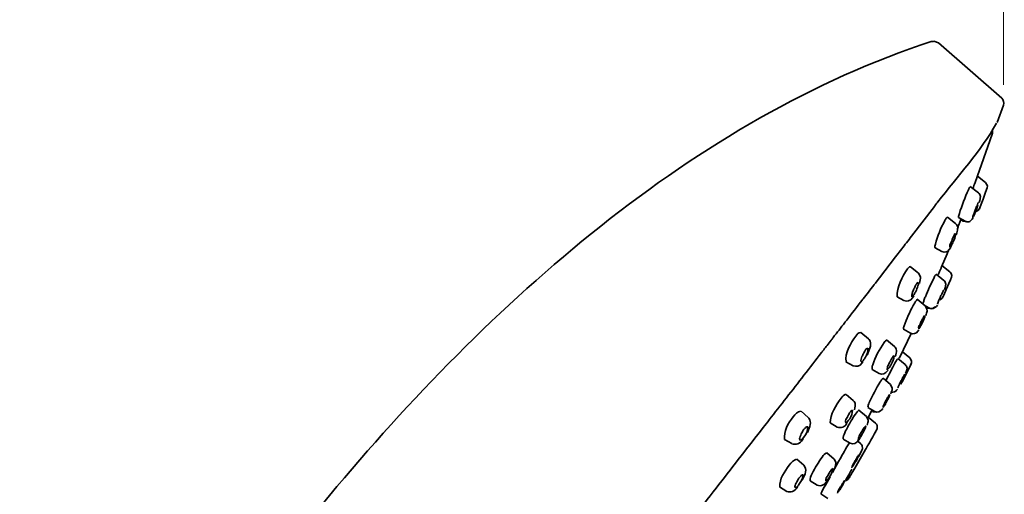
# Model space of a CAD drawing. Units: inches. Extents: x 29 to 171, y 25 to 286.
# Drawn here: x 141 to 171, y 245 to 260 of the extents above; entities that cross this region are included whole.
import ezdxf

# ---------------------------------------------------------------- set-up
doc = ezdxf.new("R2010")
doc.units = ezdxf.units.IN
doc.header["$MEASUREMENT"] = 0
doc.layers.add('Ebene 2', color=7, linetype='Continuous')
doc.layers.add('Layer 1', color=7, linetype='Continuous')

# ---------------------------------------------------------------- blocks, each defined once
blk = doc.blocks.new('block 2')
at = {"layer": 'Layer 1', "color": 7, "lineweight": 35, "true_color": 0xffffff}
for points in [[(169.056, 259.382), (168.809, 259.298)], [(169.127, 259.404), (169.056, 259.382)], [(169.196, 259.417), (169.127, 259.404)], [(169.348, 259.364), (169.206, 259.417)], [(169.351, 259.364), (171.322, 257.639)], [(171.177, 256.872), (171.375, 257.416)], [(170.489, 255), (171.022, 256.511)], [(170.813, 255.005), (170.562, 255.203)], [(170.341, 254.881), (170.595, 254.68)], [(170.874, 254.898), (170.813, 255.005)], [(170.821, 254.7), (170.87, 254.835)], [(170.87, 254.835), (170.874, 254.898)], [(170.615, 254.378), (170.636, 254.446)], [(170.636, 254.446), (170.648, 254.495)], [(170.648, 254.495), (170.654, 254.518)], [(170.654, 254.518), (170.656, 254.571)], [(170.702, 254.38), (170.745, 254.49)], [(170.745, 254.49), (170.821, 254.7)], [(168.512, 253.336), (169.224, 254.261)], [(170.514, 254.104), (170.608, 254.16)], [(170.608, 254.16), (170.626, 254.185)], [(170.626, 254.185), (170.638, 254.215)], [(170.638, 254.215), (170.651, 254.246)], [(170.651, 254.246), (170.702, 254.38)], [(169.627, 253.928), (169.884, 253.722)], [(169.973, 253.91), (170.184, 253.799)], [(169.986, 253.684), (170.052, 253.849)], [(170.047, 253.839), (170.125, 253.799)], [(170.392, 253.847), (170.402, 253.862)], [(170.402, 253.862), (170.432, 253.916)], [(169.919, 253.431), (169.942, 253.517)], [(169.942, 253.517), (169.947, 253.555)], [(169.947, 253.555), (169.95, 253.59)], [(170.125, 253.799), (170.23, 253.783)], [(169.904, 253.377), (169.919, 253.431)], [(169.246, 252.963), (169.46, 252.849)], [(169.688, 252.912), (169.731, 252.976)], [(169.617, 252.783), (169.442, 252.371)], [(168.482, 252.376), (168.723, 252.181)], [(169.381, 252.229), (169.429, 252.336)], [(169.701, 252.219), (169.46, 252.414)], [(168.787, 252.066), (168.723, 252.181)], [(168.784, 251.967), (168.789, 252.018)], [(168.789, 252.018), (168.787, 252.066)], [(169.277, 252.148), (169.521, 251.952)], [(169.721, 251.965), (169.754, 252.051)], [(169.754, 252.051), (169.762, 252.105)], [(168.754, 251.851), (168.774, 251.914)], [(168.774, 251.914), (168.784, 251.967)], [(169.534, 251.66), (169.554, 251.718)], [(169.554, 251.718), (169.574, 251.782)], [(169.574, 251.782), (169.579, 251.83)], [(169.589, 251.668), (169.673, 251.853)], [(169.673, 251.853), (169.721, 251.965)], [(168.06, 251.439), (168.273, 251.32)], [(168.538, 251.406), (168.578, 251.467)], [(168.563, 251.472), (168.576, 251.487)], [(168.576, 251.487), (168.589, 251.51)], [(169.394, 251.343), (169.46, 251.388)], [(169.46, 251.388), (169.467, 251.401)], [(169.467, 251.401), (169.495, 251.452)], [(169.495, 251.452), (169.513, 251.492)], [(169.513, 251.492), (169.589, 251.668)], [(168.561, 251.165), (168.609, 251.251)], [(168.69, 251.363), (168.937, 251.162)], [(168.937, 251.162), (169.074, 251.086)], [(168.992, 251.066), (168.937, 251.162)], [(168.974, 251.114), (169.025, 251.086)], [(168.995, 250.995), (168.992, 251.066)], [(169.025, 251.086), (169.127, 251.068)], [(169.074, 251.086), (169.107, 251.073)], [(169.107, 251.073), (169.185, 251.071)], [(169.185, 251.071), (169.285, 251.137)], [(169.185, 251.089), (169.234, 251.129)], [(169.285, 251.134), (169.315, 251.183)], [(168.952, 250.852), (168.967, 250.893)], [(168.967, 250.893), (168.98, 250.931)], [(168.98, 250.931), (168.995, 250.995)], [(166.933, 250.326), (167.166, 250.131)], [(168.144, 249.559), (168.502, 250.294)], [(168.263, 250.426), (168.477, 250.304)], [(168.705, 250.365), (168.736, 250.41)], [(167.125, 249.62), (167.212, 249.839)], [(167.189, 250.108), (167.166, 250.131)], [(167.217, 250.06), (167.189, 250.108)], [(167.212, 249.839), (167.227, 249.9)], [(167.232, 250.006), (167.217, 250.06)], [(167.227, 249.9), (167.232, 249.956)], [(167.232, 249.956), (167.232, 250.006)], [(167.727, 250.1), (167.979, 249.892)], [(167.9, 249.529), (167.913, 249.547)], [(167.913, 249.547), (167.925, 249.565)], [(167.999, 249.58), (168.017, 249.633)], [(168.017, 249.633), (168.032, 249.681)], [(168.032, 249.681), (168.04, 249.725)], [(168.04, 249.725), (168.04, 249.768)], [(168.124, 249.521), (168.144, 249.559)], [(168.456, 249.534), (168.225, 249.727)], [(168.512, 249.438), (168.456, 249.534)], [(166.467, 249.415), (166.686, 249.29)], [(166.966, 249.369), (166.996, 249.407)], [(167.804, 249.216), (167.819, 249.234)], [(167.844, 249.427), (167.875, 249.481)], [(168.019, 249.417), (168.043, 249.458)], [(168.073, 249.506), (168.073, 249.509)], [(168.08, 249.519), (168.314, 249.326)], [(168.108, 249.493), (168.119, 249.514)], [(168.434, 249.211), (168.51, 249.377)], [(168.51, 249.377), (168.512, 249.438)], [(167.283, 249.171), (167.501, 249.046)], [(167.743, 248.891), (167.778, 248.96)], [(167.763, 249.133), (167.778, 249.153)], [(167.793, 249.199), (167.804, 249.216)], [(168.169, 248.711), (168.327, 249.001)], [(168.322, 249.049), (168.342, 249.095)], [(168.342, 249.095), (168.365, 249.161)], [(168.355, 249.057), (168.367, 249.079)], [(168.365, 249.161), (168.37, 249.209)], [(168.367, 249.079), (168.434, 249.211)], [(167.621, 248.902), (167.854, 248.706)], [(167.91, 248.592), (167.854, 248.706)], [(168.134, 248.716), (168.111, 248.67)], [(166.47, 248.396), (166.696, 248.206)], [(167.865, 248.417), (167.877, 248.452)], [(167.877, 248.452), (167.9, 248.505)], [(167.882, 248.46), (167.979, 248.472)], [(167.9, 248.505), (167.905, 248.531)], [(167.905, 248.531), (167.91, 248.592)], [(167.979, 248.472), (168.022, 248.5)], [(168.022, 248.5), (168.045, 248.528)], [(168.045, 248.526), (168.06, 248.548)], [(168.06, 248.548), (168.07, 248.564)], [(166.727, 248.17), (166.696, 248.206)], [(166.75, 248.124), (166.727, 248.17)], [(166.747, 247.975), (166.757, 248.025)], [(166.757, 248.074), (166.75, 248.124)], [(166.757, 248.025), (166.757, 248.074)], [(167.146, 247.99), (167.364, 247.865)], [(165.066, 247.87), (165.292, 247.677)], [(166.579, 247.817), (166.607, 247.855)], [(166.76, 247.781), (166.724, 247.728)], [(166.729, 247.919), (166.747, 247.975)], [(166.793, 247.825), (166.76, 247.781)], [(166.864, 247.909), (167.103, 247.708)], [(167.159, 247.588), (167.103, 247.708)], [(167.288, 247.914), (167.159, 247.675)], [(167.161, 247.682), (167.385, 247.499)], [(167.268, 247.878), (167.288, 247.865)], [(167.291, 247.865), (167.321, 247.85)], [(167.321, 247.85), (167.407, 247.848)], [(167.595, 247.929), (167.613, 247.954)], [(165.314, 247.652), (165.292, 247.677)], [(165.34, 247.606), (165.314, 247.652)], [(165.322, 247.34), (165.34, 247.398)], [(165.355, 247.555), (165.34, 247.606)], [(165.34, 247.398), (165.353, 247.454)], [(165.353, 247.454), (165.358, 247.505)], [(165.358, 247.505), (165.355, 247.555)], [(165.975, 247.505), (166.193, 247.375)], [(166.518, 247.548), (166.549, 247.591)], [(167.031, 247.36), (167.047, 247.378)], [(167.125, 247.441), (167.141, 247.479)], [(167.141, 247.479), (167.151, 247.515)], [(167.151, 247.515), (167.159, 247.55)], [(167.159, 247.55), (167.159, 247.588)], [(165.137, 247.281), (165.121, 247.258)], [(165.147, 247.052), (165.18, 247.101)], [(165.264, 247.21), (165.322, 247.34)], [(166.96, 247.243), (166.991, 247.296)], [(167.019, 247.342), (167.031, 247.36)], [(167.242, 246.966), (167.301, 247.073)], [(167.242, 246.969), (167.301, 247.073)], [(167.344, 247.151), (167.39, 247.233)], [(167.39, 247.233), (167.41, 247.268)], [(167.41, 247.268), (167.438, 247.327)], [(164.555, 246.991), (164.776, 246.86)], [(165.114, 246.979), (165.139, 247.009)], [(166.376, 247.004), (166.597, 246.875)], [(166.922, 246.86), (166.833, 246.933)], [(166.856, 246.964), (166.905, 247.03)], [(166.889, 247.027), (166.902, 247.045)], [(166.902, 247.045), (166.915, 247.063)], [(166.943, 246.842), (166.922, 246.86)], [(166.968, 246.804), (166.943, 246.842)], [(166.978, 246.697), (166.968, 246.804)], [(165.873, 246.572), (166.094, 246.379)], [(166.744, 246.1), (167.077, 246.679)], [(166.859, 246.501), (166.846, 246.483)], [(166.869, 246.463), (166.966, 246.654)], [(166.966, 246.654), (166.97, 246.674)], [(166.97, 246.674), (166.978, 246.697)], [(164.933, 246.374), (165.152, 246.184)], [(165.188, 246.136), (165.152, 246.184)], [(166.046, 245.958), (166.237, 246.303)], [(166.148, 246.285), (166.094, 246.379)], [(166.115, 246.1), (166.135, 246.151)], [(166.135, 246.151), (166.145, 246.194)], [(166.145, 246.194), (166.153, 246.237)], [(166.153, 246.237), (166.148, 246.285)], [(165.099, 245.716), (165.192, 245.917)], [(165.208, 246.085), (165.188, 246.136)], [(165.192, 245.917), (165.208, 245.976)], [(165.213, 246.029), (165.208, 246.085)], [(165.208, 245.976), (165.213, 246.029)], [(165.978, 245.991), (165.942, 245.935)], [(166.005, 246.029), (165.978, 245.991)], [(166.056, 245.978), (166.115, 246.1)], [(166.528, 245.75), (166.602, 245.859)], [(166.602, 245.859), (166.64, 245.922)], [(166.625, 245.899), (166.64, 245.922)], [(166.689, 246.003), (166.661, 245.958)], [(164.987, 245.76), (165.002, 245.78)], [(165.022, 245.617), (164.987, 245.569)], [(165.02, 245.808), (165.002, 245.78)], [(165.347, 245.696), (165.568, 245.562)], [(165.825, 245.567), (165.972, 245.826)], [(166.346, 245.589), (166.313, 245.536)], [(166.422, 245.706), (166.407, 245.689)], [(166.452, 245.709), (166.493, 245.724)], [(166.493, 245.724), (166.528, 245.75)], [(164.398, 245.508), (164.621, 245.371)], [(164.946, 245.49), (164.977, 245.528)], [(165.688, 245.29), (165.901, 245.153)], [(166.226, 245.384), (166.249, 245.429)]]:
    blk.add_lwpolyline(points, dxfattribs=at)
for points in [[(169.196, 259.417), (169.205, 259.395), (169.182, 259.391), (169.128, 259.405)], [(171.375, 257.416), (171.402, 257.497), (171.383, 257.577), (171.322, 257.639)], [(171.161, 256.859), (170.678, 255.994), (169.945, 255.187), (169.33, 254.403)], [(171.022, 256.511), (171.035, 256.555), (171.036, 256.599), (171.027, 256.644)], [(170.001, 254.038), (170.08, 254.29), (170.175, 254.539), (170.285, 254.779)], [(170.285, 254.779), (170.297, 254.811), (170.314, 254.843), (170.334, 254.871)], [(170.422, 254.817), (170.445, 254.878), (170.467, 254.939), (170.489, 255)], [(170.656, 254.571), (170.65, 254.614), (170.628, 254.653), (170.595, 254.68)], [(169.236, 254.276), (169.232, 254.272), (169.227, 254.267), (169.224, 254.261)], [(169.33, 254.403), (169.299, 254.361), (169.268, 254.318), (169.236, 254.276)], [(170.519, 254.131), (170.495, 254.068), (170.469, 254.006), (170.44, 253.943)], [(170.46, 254.05), (170.473, 254.09), (170.488, 254.13), (170.504, 254.17)], [(170.504, 254.17), (170.511, 254.189), (170.518, 254.209), (170.526, 254.228)], [(170.514, 254.104), (170.538, 254.108), (170.56, 254.117), (170.58, 254.131)], [(170.58, 254.302), (170.564, 254.244), (170.543, 254.187), (170.519, 254.131)], [(170.526, 254.228), (170.535, 254.246), (170.544, 254.263), (170.552, 254.281)], [(170.552, 254.281), (170.559, 254.296), (170.565, 254.311), (170.57, 254.327)], [(170.57, 254.327), (170.573, 254.338), (170.576, 254.349), (170.58, 254.36)], [(170.58, 254.36), (170.584, 254.368), (170.586, 254.372), (170.59, 254.38)], [(170.58, 254.131), (170.592, 254.141), (170.602, 254.152), (170.611, 254.164)], [(170.611, 254.164), (170.619, 254.176), (170.628, 254.19), (170.633, 254.203)], [(169.549, 253.817), (169.562, 253.842), (169.577, 253.867), (169.594, 253.89)], [(169.594, 253.89), (169.603, 253.91), (169.617, 253.922), (169.635, 253.918)], [(169.973, 253.913), (169.975, 253.945), (169.987, 253.998), (170.001, 254.038)], [(170.052, 253.849), (170.054, 253.856), (170.055, 253.859), (170.057, 253.865)], [(170.293, 253.781), (170.334, 253.792), (170.37, 253.816), (170.395, 253.849)], [(170.425, 253.923), (170.423, 253.936), (170.427, 253.956), (170.435, 253.971)], [(170.435, 253.971), (170.437, 253.981), (170.44, 253.99), (170.443, 253.999)], [(170.443, 253.999), (170.448, 254.017), (170.454, 254.034), (170.46, 254.05)], [(169.257, 253.08), (169.318, 253.336), (169.423, 253.585), (169.549, 253.817)], [(169.95, 253.59), (169.949, 253.644), (169.926, 253.691), (169.884, 253.722)], [(169.95, 253.593), (169.962, 253.623), (169.974, 253.654), (169.986, 253.684)], [(170.184, 253.799), (170.217, 253.781), (170.255, 253.775), (170.293, 253.781)], [(168.512, 253.336), (168.459, 253.266), (168.406, 253.196), (168.352, 253.126)], [(169.706, 253.065), (169.737, 253.118), (169.76, 253.173), (169.777, 253.232)], [(169.777, 253.232), (169.786, 253.252), (169.794, 253.271), (169.803, 253.291)], [(169.803, 253.291), (169.811, 253.308), (169.82, 253.325), (169.828, 253.341)], [(169.886, 253.375), (169.87, 253.304), (169.844, 253.23), (169.813, 253.161)], [(169.828, 253.341), (169.834, 253.355), (169.84, 253.371), (169.846, 253.385)], [(169.846, 253.385), (169.851, 253.395), (169.857, 253.403), (169.864, 253.413)], [(169.874, 253.413), (169.88, 253.401), (169.884, 253.388), (169.886, 253.375)], [(168.352, 253.126), (168.253, 252.996), (168.153, 252.868), (168.053, 252.74)], [(169.249, 252.968), (169.235, 253.004), (169.238, 253.043), (169.257, 253.08)], [(169.46, 252.849), (169.549, 252.812), (169.631, 252.835), (169.688, 252.912)], [(169.716, 252.986), (169.703, 253.01), (169.699, 253.038), (169.706, 253.065)], [(169.742, 253.014), (169.735, 253.004), (169.729, 252.996), (169.721, 252.986)], [(169.813, 253.161), (169.791, 253.112), (169.768, 253.062), (169.742, 253.014)], [(168.053, 252.74), (167.83, 252.448), (167.606, 252.159), (167.382, 251.868)], [(169.617, 252.783), (169.63, 252.814), (169.644, 252.846), (169.658, 252.877)], [(168.06, 251.442), (168.04, 251.736), (168.219, 252.069), (168.388, 252.31)], [(168.388, 252.31), (168.407, 252.346), (168.439, 252.372), (168.477, 252.381)], [(169.429, 252.336), (169.434, 252.347), (169.438, 252.36), (169.442, 252.371)], [(168.942, 251.442), (169.026, 251.646), (169.117, 251.849), (169.218, 252.046)], [(169.218, 252.046), (169.232, 252.079), (169.249, 252.109), (169.269, 252.138)], [(169.335, 252.122), (169.351, 252.158), (169.367, 252.193), (169.381, 252.229)], [(169.762, 252.105), (169.757, 252.15), (169.736, 252.189), (169.701, 252.219)], [(167.331, 251.802), (167.221, 251.66), (167.11, 251.517), (167.001, 251.373)], [(167.367, 251.848), (167.355, 251.833), (167.343, 251.818), (167.331, 251.802)], [(167.382, 251.868), (167.377, 251.861), (167.372, 251.855), (167.367, 251.848)], [(168.545, 251.597), (168.561, 251.636), (168.579, 251.675), (168.599, 251.713)], [(168.599, 251.713), (168.608, 251.732), (168.617, 251.75), (168.624, 251.769)], [(168.624, 251.769), (168.634, 251.785), (168.641, 251.801), (168.647, 251.818)], [(168.711, 251.779), (168.692, 251.722), (168.67, 251.665), (168.644, 251.609)], [(168.647, 251.818), (168.652, 251.824), (168.657, 251.833), (168.66, 251.838)], [(168.66, 251.838), (168.664, 251.846), (168.666, 251.849), (168.672, 251.856)], [(168.672, 251.856), (168.682, 251.872), (168.697, 251.883), (168.715, 251.886)], [(168.728, 251.861), (168.73, 251.832), (168.724, 251.805), (168.711, 251.779)], [(168.718, 251.881), (168.723, 251.876), (168.726, 251.869), (168.728, 251.861)], [(169.579, 251.83), (169.577, 251.879), (169.557, 251.921), (169.521, 251.952)], [(167.001, 251.373), (166.991, 251.362), (166.98, 251.35), (166.97, 251.337)], [(168.273, 251.32), (168.378, 251.282), (168.473, 251.314), (168.538, 251.406)], [(168.52, 251.442), (168.514, 251.459), (168.514, 251.479), (168.52, 251.497)], [(168.52, 251.497), (168.526, 251.531), (168.535, 251.564), (168.545, 251.597)], [(168.563, 251.472), (168.553, 251.459), (168.541, 251.447), (168.528, 251.439)], [(168.644, 251.609), (168.628, 251.576), (168.609, 251.542), (168.589, 251.51)], [(168.896, 251.327), (168.91, 251.366), (168.925, 251.404), (168.942, 251.442)], [(169.363, 251.332), (169.38, 251.37), (169.396, 251.408), (169.412, 251.447)], [(169.394, 251.343), (169.419, 251.352), (169.442, 251.368), (169.46, 251.388)], [(169.412, 251.447), (169.419, 251.466), (169.429, 251.485), (169.44, 251.503)], [(169.44, 251.503), (169.454, 251.535), (169.469, 251.567), (169.485, 251.599)], [(169.46, 251.388), (169.468, 251.4), (169.476, 251.413), (169.483, 251.426)], [(169.485, 251.599), (169.489, 251.611), (169.494, 251.622), (169.501, 251.632)], [(169.501, 251.632), (169.502, 251.639), (169.505, 251.644), (169.511, 251.65)], [(166.97, 251.337), (166.81, 251.13), (166.652, 250.921), (166.491, 250.715)], [(168.281, 250.535), (168.355, 250.753), (168.451, 250.963), (168.561, 251.165)], [(168.609, 251.251), (168.623, 251.278), (168.64, 251.302), (168.66, 251.325)], [(168.66, 251.325), (168.666, 251.345), (168.679, 251.357), (168.695, 251.355)], [(168.858, 251.226), (168.875, 251.258), (168.887, 251.292), (168.896, 251.327)], [(169.318, 251.208), (169.329, 251.25), (169.344, 251.292), (169.363, 251.332)], [(168.924, 250.819), (168.903, 250.751), (168.873, 250.68), (168.837, 250.614)], [(168.843, 250.733), (168.86, 250.762), (168.877, 250.793), (168.891, 250.824)], [(168.891, 250.824), (168.897, 250.835), (168.903, 250.843), (168.911, 250.852)], [(168.916, 250.852), (168.92, 250.844), (168.923, 250.832), (168.924, 250.819)], [(166.43, 250.637), (166.309, 250.482), (166.19, 250.326), (166.069, 250.172)], [(166.491, 250.715), (166.47, 250.689), (166.45, 250.663), (166.43, 250.637)], [(168.266, 250.428), (168.255, 250.462), (168.262, 250.5), (168.281, 250.535)], [(168.738, 250.441), (168.728, 250.464), (168.727, 250.491), (168.736, 250.515)], [(168.736, 250.515), (168.742, 250.532), (168.751, 250.548), (168.764, 250.563)], [(168.761, 250.469), (168.756, 250.459), (168.75, 250.45), (168.743, 250.441)], [(168.837, 250.614), (168.816, 250.564), (168.79, 250.515), (168.761, 250.469)], [(168.764, 250.563), (168.786, 250.598), (168.803, 250.637), (168.815, 250.677)], [(168.815, 250.677), (168.825, 250.695), (168.834, 250.714), (168.843, 250.733)], [(166.069, 250.172), (166.049, 250.144), (166.028, 250.117), (166.005, 250.09)], [(166.47, 249.417), (166.429, 249.684), (166.607, 249.994), (166.77, 250.212)], [(166.77, 250.212), (166.806, 250.276), (166.864, 250.319), (166.93, 250.329)], [(168.477, 250.304), (168.568, 250.266), (168.65, 250.29), (168.708, 250.37)], [(165.878, 249.925), (165.843, 249.881), (165.808, 249.835), (165.774, 249.788)], [(166.005, 250.09), (165.963, 250.035), (165.921, 249.98), (165.878, 249.925)], [(167.074, 249.786), (167.091, 249.815), (167.117, 249.832), (167.151, 249.834)], [(167.156, 249.834), (167.16, 249.744), (167.13, 249.639), (167.074, 249.554)], [(167.301, 249.316), (167.386, 249.564), (167.505, 249.802), (167.656, 250.017)], [(167.656, 250.017), (167.677, 250.051), (167.709, 250.078), (167.743, 250.088)], [(168.04, 249.768), (168.036, 249.816), (168.015, 249.86), (167.979, 249.892)], [(165.703, 249.702), (165.342, 249.229), (164.975, 248.76), (164.611, 248.289)], [(165.774, 249.788), (165.751, 249.759), (165.727, 249.73), (165.703, 249.702)], [(166.937, 249.41), (166.926, 249.459), (166.937, 249.523), (166.966, 249.575)], [(166.966, 249.575), (166.975, 249.593), (166.983, 249.612), (166.991, 249.631)], [(166.991, 249.631), (167, 249.649), (167.009, 249.667), (167.019, 249.686)], [(167.019, 249.686), (167.029, 249.707), (167.04, 249.728), (167.052, 249.747)], [(167.074, 249.554), (167.064, 249.538), (167.054, 249.521), (167.044, 249.504)], [(167.052, 249.747), (167.057, 249.76), (167.065, 249.774), (167.074, 249.786)], [(167.969, 249.598), (167.958, 249.506), (167.925, 249.414), (167.875, 249.333)], [(167.875, 249.481), (167.883, 249.497), (167.892, 249.513), (167.9, 249.529)], [(167.925, 249.565), (167.935, 249.579), (167.949, 249.59), (167.964, 249.598)], [(166.686, 249.29), (166.793, 249.248), (166.892, 249.278), (166.966, 249.369)], [(167.014, 249.46), (167, 249.432), (166.975, 249.412), (166.943, 249.407)], [(167.044, 249.504), (167.033, 249.49), (167.023, 249.475), (167.014, 249.46)], [(167.285, 249.171), (167.272, 249.218), (167.278, 249.269), (167.301, 249.316)], [(167.75, 249.186), (167.757, 249.23), (167.77, 249.273), (167.788, 249.313)], [(167.778, 248.96), (167.825, 249.056), (167.874, 249.153), (167.925, 249.247)], [(167.788, 249.313), (167.806, 249.351), (167.825, 249.39), (167.844, 249.427)], [(167.847, 249.28), (167.836, 249.265), (167.827, 249.251), (167.819, 249.234)], [(167.875, 249.333), (167.865, 249.317), (167.855, 249.298), (167.847, 249.28)], [(167.925, 249.247), (167.955, 249.304), (167.986, 249.362), (168.019, 249.417)], [(168.043, 249.458), (168.047, 249.468), (168.053, 249.479), (168.06, 249.488)], [(168.06, 249.488), (168.063, 249.496), (168.068, 249.502), (168.073, 249.506)], [(168.2, 248.752), (168.301, 248.946), (168.402, 249.143), (168.497, 249.341)], [(168.37, 249.209), (168.367, 249.254), (168.347, 249.295), (168.314, 249.326)], [(167.501, 249.046), (167.608, 249.006), (167.7, 249.039), (167.763, 249.135)], [(167.75, 249.166), (167.748, 249.173), (167.748, 249.179), (167.75, 249.186)], [(167.793, 249.199), (167.782, 249.184), (167.77, 249.173), (167.755, 249.163)], [(168.218, 248.881), (168.234, 248.913), (168.251, 248.944), (168.269, 248.975)], [(168.269, 248.975), (168.274, 248.986), (168.28, 248.997), (168.286, 249.008)], [(168.286, 249.008), (168.29, 249.015), (168.292, 249.019), (168.296, 249.026)], [(168.314, 248.978), (168.32, 248.984), (168.324, 248.992), (168.327, 249.001)], [(168.327, 249.001), (168.337, 249.019), (168.346, 249.037), (168.355, 249.057)], [(168.367, 249.079), (168.378, 249.098), (168.387, 249.118), (168.395, 249.138)], [(168.395, 249.138), (168.403, 249.151), (168.409, 249.163), (168.416, 249.176)], [(168.416, 249.176), (168.418, 249.178), (168.42, 249.18), (168.421, 249.184)], [(168.421, 249.184), (168.425, 249.193), (168.429, 249.202), (168.434, 249.211)], [(167.194, 248.14), (167.292, 248.364), (167.408, 248.581), (167.537, 248.79)], [(167.537, 248.79), (167.553, 248.815), (167.571, 248.839), (167.588, 248.864)], [(167.588, 248.864), (167.596, 248.882), (167.608, 248.896), (167.623, 248.894)], [(167.712, 248.825), (167.723, 248.848), (167.733, 248.869), (167.743, 248.891)], [(168.08, 248.597), (168.089, 248.622), (168.1, 248.647), (168.111, 248.67)], [(168.134, 248.716), (168.151, 248.753), (168.169, 248.79), (168.19, 248.825)], [(168.175, 248.716), (168.183, 248.728), (168.192, 248.74), (168.2, 248.752)], [(168.19, 248.825), (168.198, 248.845), (168.207, 248.863), (168.218, 248.881)], [(168.2, 248.752), (168.215, 248.781), (168.233, 248.815), (168.251, 248.848)], [(166.315, 248.277), (166.35, 248.338), (166.405, 248.383), (166.467, 248.399)], [(167.829, 248.391), (167.812, 248.313), (167.78, 248.238), (167.733, 248.168)], [(167.753, 248.277), (167.768, 248.305), (167.786, 248.337), (167.804, 248.366)], [(167.804, 248.366), (167.808, 248.377), (167.815, 248.386), (167.824, 248.394)], [(164.611, 248.289), (164.43, 248.06), (164.251, 247.83), (164.072, 247.599)], [(165.975, 247.505), (165.974, 247.776), (166.153, 248.056), (166.315, 248.277)], [(167.148, 247.995), (167.152, 248.039), (167.169, 248.094), (167.194, 248.14)], [(167.623, 247.992), (167.624, 248.003), (167.626, 248.013), (167.631, 248.023)], [(167.631, 248.023), (167.641, 248.053), (167.652, 248.082), (167.664, 248.112)], [(167.651, 248.025), (167.646, 248.016), (167.639, 248.008), (167.631, 248)], [(167.733, 248.168), (167.709, 248.119), (167.681, 248.071), (167.651, 248.025)], [(167.664, 248.112), (167.668, 248.123), (167.674, 248.134), (167.679, 248.145)], [(167.679, 248.145), (167.69, 248.173), (167.705, 248.199), (167.723, 248.223)], [(167.723, 248.223), (167.731, 248.242), (167.742, 248.26), (167.753, 248.277)], [(164.555, 246.994), (164.509, 247.236), (164.671, 247.502), (164.822, 247.698)], [(164.822, 247.698), (164.877, 247.792), (164.964, 247.858), (165.06, 247.873)], [(166.501, 247.67), (166.516, 247.7), (166.531, 247.729), (166.546, 247.759)], [(166.546, 247.759), (166.556, 247.779), (166.567, 247.798), (166.579, 247.817)], [(166.668, 247.901), (166.673, 247.809), (166.641, 247.717), (166.582, 247.639)], [(166.607, 247.855), (166.619, 247.882), (166.64, 247.901), (166.666, 247.903)], [(166.648, 247.604), (166.673, 247.646), (166.698, 247.687), (166.724, 247.728)], [(166.793, 247.825), (166.805, 247.843), (166.82, 247.86), (166.836, 247.875)], [(166.836, 247.875), (166.846, 247.887), (166.86, 247.896), (166.874, 247.901)], [(167.364, 247.865), (167.455, 247.825), (167.538, 247.849), (167.595, 247.929)], [(164.072, 247.599), (164.011, 247.52), (163.95, 247.441), (163.89, 247.362)], [(165.274, 247.385), (165.283, 247.287), (165.248, 247.183), (165.18, 247.101)], [(165.19, 247.345), (165.213, 247.37), (165.244, 247.385), (165.274, 247.385)], [(166.193, 247.375), (166.319, 247.332), (166.427, 247.377), (166.498, 247.494)], [(166.463, 247.499), (166.441, 247.55), (166.45, 247.604), (166.488, 247.649)], [(166.457, 247.256), (166.516, 247.375), (166.579, 247.49), (166.648, 247.604)], [(166.518, 247.548), (166.507, 247.521), (166.487, 247.501), (166.463, 247.497)], [(166.488, 247.649), (166.491, 247.657), (166.495, 247.664), (166.501, 247.67)], [(166.582, 247.639), (166.573, 247.622), (166.562, 247.606), (166.549, 247.591)], [(167.047, 247.378), (167.055, 247.393), (167.068, 247.406), (167.082, 247.413)], [(167.085, 247.413), (167.081, 247.379), (167.069, 247.339), (167.052, 247.307)], [(167.143, 247.647), (167.148, 247.657), (167.153, 247.666), (167.159, 247.675)], [(167.438, 247.327), (167.453, 247.393), (167.435, 247.454), (167.385, 247.499)], [(163.89, 247.362), (163.429, 246.77), (162.966, 246.18), (162.508, 245.587)], [(165.025, 247.045), (165.044, 247.099), (165.067, 247.151), (165.094, 247.202)], [(165.094, 247.202), (165.103, 247.221), (165.112, 247.239), (165.121, 247.258)], [(165.137, 247.281), (165.142, 247.29), (165.148, 247.298), (165.155, 247.307)], [(165.155, 247.307), (165.161, 247.313), (165.167, 247.32), (165.172, 247.327)], [(165.172, 247.327), (165.178, 247.333), (165.184, 247.339), (165.19, 247.345)], [(166.379, 247.007), (166.379, 247.067), (166.399, 247.136), (166.432, 247.195)], [(166.432, 247.195), (166.441, 247.215), (166.449, 247.235), (166.457, 247.256)], [(166.851, 246.994), (166.859, 247.042), (166.876, 247.09), (166.899, 247.134)], [(166.899, 247.134), (166.918, 247.171), (166.939, 247.207), (166.96, 247.243)], [(166.976, 247.162), (166.957, 247.128), (166.936, 247.095), (166.915, 247.063)], [(167.052, 247.307), (167.029, 247.257), (167.004, 247.209), (166.976, 247.162)], [(166.991, 247.296), (167.001, 247.311), (167.01, 247.326), (167.019, 247.342)], [(167.301, 247.073), (167.316, 247.099), (167.33, 247.125), (167.344, 247.151)], [(167.344, 247.151), (167.361, 247.181), (167.378, 247.211), (167.395, 247.24)], [(167.395, 247.24), (167.398, 247.25), (167.403, 247.26), (167.41, 247.268)], [(167.41, 247.268), (167.417, 247.277), (167.422, 247.285), (167.428, 247.294)], [(164.776, 246.857), (164.911, 246.813), (165.031, 246.859), (165.114, 246.979)], [(165.033, 246.971), (165.018, 246.993), (165.016, 247.02), (165.025, 247.045)], [(165.147, 247.052), (165.12, 247.006), (165.077, 246.975), (165.033, 246.971)], [(166.265, 246.354), (166.363, 246.536), (166.468, 246.714), (166.579, 246.887)], [(166.597, 246.875), (166.702, 246.836), (166.794, 246.868), (166.856, 246.964)], [(166.889, 247.027), (166.879, 247.014), (166.867, 247.001), (166.854, 246.991)], [(167.118, 246.75), (167.133, 246.774), (167.148, 246.799), (167.161, 246.824)], [(167.161, 246.824), (167.174, 246.845), (167.185, 246.866), (167.196, 246.887)], [(167.196, 246.887), (167.212, 246.914), (167.227, 246.941), (167.242, 246.969)], [(165.728, 246.443), (165.761, 246.503), (165.814, 246.55), (165.873, 246.57)], [(166.866, 246.509), (166.841, 246.429), (166.803, 246.351), (166.757, 246.28)], [(166.788, 246.384), (166.807, 246.418), (166.826, 246.451), (166.846, 246.483)], [(167.077, 246.679), (167.093, 246.702), (167.107, 246.725), (167.118, 246.75)], [(164.4, 245.511), (164.39, 245.75), (164.55, 245.995), (164.7, 246.192)], [(164.7, 246.192), (164.755, 246.28), (164.841, 246.349), (164.929, 246.374)], [(165.414, 245.925), (165.501, 246.107), (165.607, 246.281), (165.728, 246.443)], [(166.237, 246.303), (166.244, 246.321), (166.254, 246.338), (166.265, 246.354)], [(166.645, 246.11), (166.651, 246.132), (166.66, 246.155), (166.671, 246.176)], [(166.671, 246.176), (166.693, 246.23), (166.722, 246.283), (166.755, 246.331)], [(166.757, 246.28), (166.73, 246.236), (166.7, 246.188), (166.671, 246.143)], [(166.755, 246.331), (166.764, 246.35), (166.776, 246.368), (166.788, 246.384)], [(165.02, 245.808), (165.031, 245.822), (165.043, 245.835), (165.055, 245.846)], [(165.131, 245.892), (165.124, 245.795), (165.085, 245.698), (165.022, 245.617)], [(165.055, 245.846), (165.074, 245.872), (165.104, 245.89), (165.131, 245.892)], [(165.347, 245.696), (165.346, 245.771), (165.371, 245.855), (165.414, 245.925)], [(165.84, 245.686), (165.834, 245.758), (165.86, 245.825), (165.911, 245.879)], [(165.911, 245.879), (165.92, 245.899), (165.93, 245.917), (165.942, 245.935)], [(166.059, 246.08), (166.055, 245.99), (166.018, 245.902), (165.957, 245.828)], [(166.005, 246.029), (166.017, 246.054), (166.038, 246.075), (166.059, 246.08)], [(166.648, 246.062), (166.584, 245.945), (166.518, 245.829), (166.452, 245.714)], [(166.587, 245.833), (166.59, 245.84), (166.593, 245.844), (166.597, 245.851)], [(166.597, 245.851), (166.603, 245.858), (166.608, 245.866), (166.613, 245.874)], [(166.613, 245.874), (166.617, 245.882), (166.621, 245.891), (166.625, 245.899)], [(166.64, 245.922), (166.647, 245.934), (166.654, 245.946), (166.661, 245.958)], [(166.689, 246.003), (166.699, 246.023), (166.709, 246.041), (166.722, 246.059)], [(166.689, 246.003), (166.698, 246.021), (166.707, 246.035), (166.717, 246.052)], [(166.717, 246.052), (166.726, 246.068), (166.735, 246.084), (166.744, 246.1)], [(166.722, 246.059), (166.729, 246.073), (166.736, 246.087), (166.744, 246.1)], [(162.508, 245.587), (162.264, 245.276), (162.023, 244.963), (161.779, 244.652)], [(164.88, 245.483), (164.87, 245.506), (164.87, 245.531), (164.878, 245.554)], [(164.878, 245.554), (164.901, 245.605), (164.927, 245.654), (164.954, 245.704)], [(164.987, 245.569), (164.961, 245.528), (164.921, 245.495), (164.88, 245.483)], [(164.954, 245.704), (164.964, 245.723), (164.975, 245.742), (164.987, 245.76)], [(165.568, 245.562), (165.694, 245.522), (165.8, 245.568), (165.871, 245.684)], [(165.688, 245.29), (165.724, 245.385), (165.771, 245.479), (165.825, 245.567)], [(165.894, 245.737), (165.884, 245.713), (165.863, 245.692), (165.843, 245.686)], [(165.924, 245.78), (165.915, 245.764), (165.905, 245.75), (165.894, 245.737)], [(165.957, 245.828), (165.948, 245.81), (165.937, 245.794), (165.924, 245.78)], [(166.249, 245.429), (166.269, 245.466), (166.29, 245.501), (166.313, 245.536)], [(166.427, 245.711), (166.399, 245.634), (166.36, 245.559), (166.313, 245.49)], [(166.346, 245.589), (166.368, 245.622), (166.388, 245.655), (166.407, 245.689)], [(166.452, 245.709), (166.459, 245.695), (166.473, 245.7), (166.495, 245.724)], [(166.496, 245.724), (166.508, 245.73), (166.519, 245.739), (166.528, 245.75)], [(166.528, 245.75), (166.539, 245.759), (166.549, 245.77), (166.556, 245.783)], [(166.556, 245.783), (166.57, 245.795), (166.582, 245.814), (166.587, 245.833)], [(164.621, 245.371), (164.751, 245.329), (164.866, 245.375), (164.946, 245.49)], [(166.198, 245.32), (166.206, 245.341), (166.216, 245.363), (166.226, 245.384)], [(166.313, 245.49), (166.285, 245.444), (166.256, 245.398), (166.226, 245.353)]]:
    blk.add_open_spline(points, degree=3, dxfattribs=at)
blk.add_open_spline([(168.809, 259.298), (161.388, 256.754), (155.045, 250.922), (150.136, 244.961), (146.173, 240.149), (142.888, 234.92), (140.001, 229.405)], degree=3, knots=[0, 0, 0, 0, 1, 1, 1, 2, 2, 2, 2], dxfattribs=at)

msp = doc.modelspace()

# ---------------------------------------------------------------- linework, layer by layer
at = {"layer": 'Ebene 2', "color": 7, "lineweight": 18, "true_color": 0xffffff}
msp.add_lwpolyline([(171.375, 258.056), (171.375, 283.74)], dxfattribs=at)

# ---------------------------------------------------------------- block references
at = {"layer": 'Layer 1'}
msp.add_blockref('block 2', (0, 0), dxfattribs=at)

doc.saveas('drawing.dxf')
